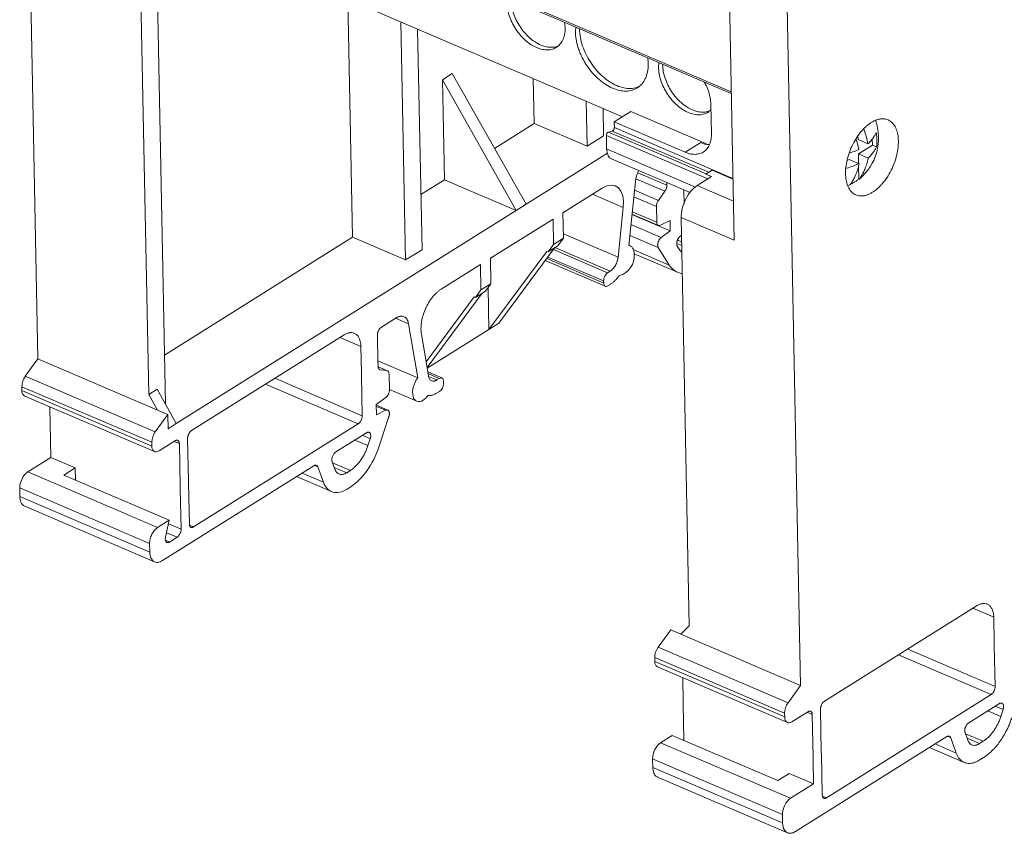
# Model space of a CAD drawing. Units: millimetres. Extents: x 1859 to 2266, y 1087 to 1298.
# Drawn here: x 2148 to 2225, y 1184 to 1248 of the extents above; entities that cross this region are included whole.
import ezdxf

# ---------------------------------------------------------------- set-up
doc = ezdxf.new("R2010")
doc.units = ezdxf.units.MM

# ---------------------------------------------------------------- blocks, each defined once
blk = doc.blocks.new('4')
at = {"color": 7, "linetype": 'Continuous', "lineweight": 15}
for p, q in [((2149.235, 1221.063), (2148.173, 1274.293)), ((2154.553, 1262.867), (2203.595, 1241.874)), ((2169.499, 1251.004), (2195.063, 1240.061)), ((2203.824, 1230.381), (2203.42, 1250.644)), ((2157.287, 1250.302), (2157.926, 1218.278)), ((2159.243, 1217.497), (2158.597, 1249.871)), ((2173.906, 1230.606), (2173.534, 1249.277)), ((2207.973, 1248.695), (2209.035, 1195.464)), ((2177.691, 1247.497), (2178.063, 1228.826)), ((2179.348, 1229.632), (2179.003, 1246.936)), ((2190.532, 1247.466), (2190.574, 1247.061)), ((2191.374, 1246.718), (2191.4, 1247.094)), ((2197.045, 1244.677), (2197.087, 1244.273)), ((2197.887, 1243.93), (2197.913, 1244.306)), ((2180.943, 1242.958), (2181.72, 1243.445)), ((2181.1, 1235.116), (2180.943, 1242.958)), ((2186.729, 1232.706), (2180.943, 1242.958)), ((2187.505, 1233.193), (2181.72, 1243.445)), ((2188.14, 1239.53), (2188.07, 1243.054)), ((2192.226, 1241.275), (2192.297, 1237.751)), ((2193.582, 1238.556), (2193.539, 1240.713)), ((2201.995, 1241.053), (2202.042, 1238.736)), ((2194.418, 1239.656), (2195.722, 1240.474)), ((2195.722, 1240.474), (2201.653, 1237.935)), ((2185.03, 1237.58), (2188.14, 1239.53)), ((2192.297, 1237.751), (2188.14, 1239.53)), ((2194.418, 1239.656), (2194.427, 1239.205)), ((2199.979, 1237.275), (2194.418, 1239.656)), ((2193.582, 1238.556), (2192.297, 1237.751)), ((2193.8, 1238.588), (2193.821, 1237.531)), ((2194.267, 1238.938), (2193.96, 1238.855)), ((2213.531, 1238.562), (2213.537, 1238.261)), ((2214.308, 1237.931), (2213.537, 1238.261)), ((2214.651, 1238.316), (2214.661, 1237.842)), ((2201.196, 1238.038), (2199.979, 1237.275)), ((2214.661, 1237.842), (2213.56, 1237.151)), ((2214.661, 1237.842), (2214.986, 1237.702)), ((2193.885, 1237.193), (2187.505, 1233.193)), ((2194.201, 1236.762), (2200.365, 1234.123)), ((2212.665, 1236.59), (2212.847, 1236.705)), ((2213.617, 1236.375), (2212.847, 1236.705)), ((2213.56, 1237.151), (2213.575, 1236.393)), ((2214.33, 1236.822), (2213.56, 1237.151)), ((2213.578, 1236.216), (2213.599, 1235.189)), ((2200.919, 1234.659), (2202.043, 1235.365)), ((2201.597, 1235.556), (2202.093, 1235.866)), ((2202.043, 1235.365), (2201.597, 1235.556)), ((2202.093, 1235.866), (2203.728, 1235.166)), ((2213.599, 1235.189), (2213.637, 1235.172)), ((2179.262, 1233.963), (2181.1, 1235.116)), ((2186.729, 1232.706), (2181.1, 1235.116)), ((2193.486, 1234.459), (2190.401, 1232.525)), ((2196.079, 1234.975), (2195.552, 1229.958)), ((2198.545, 1234.68), (2198.541, 1234.904)), ((2212.924, 1234.726), (2212.697, 1234.658)), ((2197.881, 1233.491), (2198.391, 1234.21)), ((2199.868, 1234.336), (2199.89, 1233.241)), ((2187.505, 1233.193), (2186.729, 1232.706)), ((2194.72, 1229.044), (2195.131, 1232.954)), ((2197.752, 1231.785), (2197.727, 1233.02)), ((2186.729, 1232.706), (2160.086, 1216.002)), ((2190.441, 1230.529), (2190.401, 1232.525)), ((2198.813, 1231.116), (2195.809, 1232.402)), ((2195.81, 1232.414), (2197.88, 1231.528)), ((2200.306, 1200.136), (2199.667, 1232.16)), ((2199.667, 1232.16), (2203.824, 1230.381)), ((2184.707, 1228.955), (2189.625, 1232.038)), ((2189.625, 1232.038), (2189.664, 1230.042)), ((2198.797, 1231.924), (2198.055, 1231.546)), ((2198.797, 1231.924), (2198.813, 1231.116)), ((2159.165, 1221.364), (2173.906, 1230.606)), ((2178.063, 1228.826), (2173.906, 1230.606)), ((2189.664, 1230.042), (2190.441, 1230.529)), ((2190.01, 1229.947), (2190.441, 1230.529)), ((2198.111, 1230.594), (2198.813, 1231.116)), ((2199.633, 1230.724), (2199.695, 1230.762)), ((2185.37, 1223.862), (2189.767, 1229.795)), ((2189.664, 1230.042), (2189.233, 1229.461)), ((2189.233, 1229.461), (2190.01, 1229.947)), ((2195.672, 1229.926), (2195.555, 1229.977)), ((2198.735, 1228.431), (2197.872, 1229.798)), ((2199.562, 1229.598), (2199.366, 1229.908)), ((2179.348, 1229.632), (2178.063, 1228.826)), ((2189.135, 1229.503), (2184.594, 1223.375)), ((2189.233, 1229.461), (2189.135, 1229.503)), ((2195.983, 1229.318), (2199.369, 1227.868)), ((2199.722, 1229.429), (2199.562, 1229.598)), ((2183.931, 1228.469), (2180.846, 1226.534)), ((2183.931, 1228.469), (2183.971, 1226.473)), ((2184.747, 1226.959), (2184.707, 1228.955)), ((2189.012, 1228.777), (2193.721, 1226.761)), ((2193.904, 1227.818), (2194.097, 1227.94)), ((2183.971, 1226.473), (2184.747, 1226.959)), ((2184.316, 1226.378), (2184.747, 1226.959)), ((2184.594, 1223.375), (2184.528, 1226.663)), ((2193.592, 1227.019), (2193.589, 1227.189)), ((2194.117, 1226.916), (2193.924, 1226.795)), ((2183.441, 1225.933), (2179.668, 1220.842)), ((2179.745, 1220.385), (2184.073, 1226.225)), ((2183.54, 1225.891), (2183.441, 1225.933)), ((2183.971, 1226.473), (2183.54, 1225.891)), ((2183.54, 1225.891), (2184.316, 1226.378)), ((2177.319, 1224.284), (2176.169, 1223.563)), ((2179.008, 1219.585), (2178.296, 1223.826)), ((2185.37, 1223.862), (2184.594, 1223.375)), ((2173.256, 1222.964), (2161.287, 1215.459)), ((2175.854, 1222.934), (2175.897, 1220.801)), ((2179.301, 1223.03), (2179.856, 1219.724)), ((2184.594, 1223.375), (2179.752, 1220.34)), ((2174.597, 1219.986), (2174.556, 1222.052)), ((2149.235, 1221.063), (2148.247, 1219.703)), ((2149.235, 1221.063), (2158.622, 1217.045)), ((2175.894, 1220.918), (2179.008, 1219.585)), ((2175.897, 1220.801), (2175.9, 1220.63)), ((2175.9, 1220.63), (2175.903, 1220.484)), ((2174.601, 1219.815), (2174.597, 1219.986)), ((2174.665, 1216.614), (2174.601, 1219.815)), ((2176.641, 1220.135), (2175.907, 1220.449)), ((2176.072, 1220.216), (2176.597, 1220.147)), ((2176.767, 1219.879), (2176.791, 1218.644)), ((2180.907, 1219.572), (2179.802, 1220.045)), ((2148.247, 1219.703), (2158.43, 1215.344)), ((2180.507, 1219.419), (2180.7, 1219.54)), ((2181.032, 1219.317), (2181.036, 1219.146)), ((2147.976, 1218.89), (2158.159, 1214.532)), ((2147.976, 1218.89), (2147.982, 1218.592)), ((2147.982, 1218.592), (2158.164, 1214.234)), ((2158.573, 1218.684), (2157.926, 1218.278)), ((2157.926, 1218.278), (2158.622, 1217.045)), ((2160.086, 1216.002), (2158.573, 1218.684)), ((2176.791, 1218.666), (2178.93, 1217.751)), ((2180.721, 1218.517), (2180.527, 1218.396)), ((2148.198, 1218.156), (2158.38, 1213.797)), ((2176.504, 1218.034), (2175.766, 1217.485)), ((2175.782, 1216.676), (2175.766, 1217.485)), ((2176.666, 1217.052), (2175.767, 1217.437)), ((2150.251, 1213.345), (2150.172, 1217.311)), ((2159.417, 1216.704), (2158.43, 1215.344)), ((2158.622, 1217.045), (2159.417, 1216.704)), ((2159.439, 1215.596), (2159.417, 1216.704)), ((2175.782, 1216.676), (2176.488, 1217.036)), ((2160.086, 1216.002), (2159.439, 1215.596)), ((2161.438, 1207.889), (2174.35, 1215.985)), ((2176.752, 1216.556), (2175.965, 1214.155)), ((2172.596, 1213.772), (2174.998, 1215.278)), ((2158.159, 1214.532), (2158.164, 1214.234)), ((2158.729, 1213.853), (2160.032, 1214.67)), ((2160.391, 1211.079), (2160.325, 1214.425)), ((2160.972, 1214.83), (2161.038, 1211.485)), ((2175.291, 1214.814), (2175.111, 1214.268)), ((2148.44, 1212.21), (2150.251, 1213.345)), ((2150.251, 1213.345), (2152.161, 1212.528)), ((2172.517, 1212.414), (2172.304, 1213.009)), ((2148.44, 1212.21), (2158.622, 1207.851)), ((2151.256, 1211.96), (2152.161, 1212.528)), ((2152.161, 1212.528), (2152.181, 1211.564)), ((2170.875, 1212.693), (2159.001, 1205.249)), ((2171.614, 1211.404), (2171.184, 1212.603)), ((2173.732, 1212.323), (2173.446, 1212.144)), ((2159.527, 1208.419), (2151.256, 1211.96)), ((2161.038, 1211.485), (2161.042, 1211.314)), ((2161.042, 1211.314), (2161.106, 1208.113)), ((2169.509, 1211.837), (2172.241, 1210.667)), ((2147.81, 1210.951), (2157.992, 1206.592)), ((2147.81, 1210.951), (2147.823, 1210.278)), ((2160.395, 1210.908), (2160.391, 1211.079)), ((2160.459, 1207.707), (2160.395, 1210.908)), ((2173.471, 1210.864), (2173.757, 1211.044)), ((2158.005, 1205.919), (2147.823, 1210.278)), ((2148.204, 1209.509), (2158.387, 1205.15)), ((2158.622, 1207.851), (2159.527, 1208.419)), ((2159.239, 1207.089), (2159.527, 1208.419)), ((2157.992, 1206.592), (2158.005, 1205.919)), ((2159.555, 1206.709), (2160.144, 1207.078)), ((2210.904, 1194.219), (2222.873, 1201.724)), ((2224.174, 1200.812), (2224.215, 1198.746)), ((2198.852, 1199.823), (2197.865, 1198.463)), ((2199.648, 1199.483), (2198.852, 1199.823)), ((2199.648, 1199.483), (2200.306, 1200.136)), ((2209.035, 1195.464), (2199.648, 1199.483)), ((2208.047, 1194.104), (2197.865, 1198.463)), ((2224.215, 1198.746), (2224.218, 1198.575)), ((2224.218, 1198.575), (2224.282, 1195.374)), ((2207.776, 1193.292), (2197.594, 1197.65)), ((2197.594, 1197.65), (2197.6, 1197.352)), ((2207.782, 1192.993), (2197.6, 1197.352)), ((2197.816, 1196.916), (2207.998, 1192.557)), ((2199.826, 1194.198), (2199.789, 1196.071)), ((2209.035, 1195.464), (2208.047, 1194.104)), ((2223.967, 1194.745), (2211.055, 1186.649)), ((2199.83, 1194.027), (2199.826, 1194.198)), ((2199.887, 1191.141), (2199.83, 1194.027)), ((2210.656, 1190.245), (2210.589, 1193.59)), ((2222.213, 1192.532), (2224.615, 1194.038)), ((2224.729, 1193.027), (2224.908, 1193.574)), ((2207.776, 1193.292), (2207.782, 1192.993)), ((2208.347, 1192.613), (2209.65, 1193.43)), ((2209.942, 1193.185), (2210.009, 1189.839)), ((2198.962, 1191.537), (2198.057, 1190.97)), ((2207.234, 1187.997), (2198.962, 1191.537)), ((2208.619, 1184.009), (2220.492, 1191.453)), ((2220.802, 1191.363), (2221.231, 1190.164)), ((2221.921, 1191.769), (2222.134, 1191.174)), ((2198.057, 1190.97), (2208.239, 1186.611)), ((2219.127, 1190.597), (2221.859, 1189.427)), ((2223.063, 1190.904), (2223.349, 1191.083)), ((2207.609, 1185.352), (2197.427, 1189.711)), ((2197.427, 1189.711), (2197.44, 1189.038)), ((2210.009, 1189.839), (2210.012, 1189.668)), ((2210.012, 1189.668), (2210.05, 1187.747)), ((2210.659, 1190.074), (2210.656, 1190.245)), ((2210.723, 1186.873), (2210.659, 1190.074)), ((2223.375, 1189.804), (2223.088, 1189.624)), ((2207.623, 1184.679), (2197.44, 1189.038)), ((2197.82, 1188.269), (2208.005, 1183.91)), ((2208.14, 1188.564), (2207.234, 1187.997)), ((2208.14, 1188.564), (2210.05, 1187.747)), ((2210.05, 1187.747), (2208.239, 1186.611)), ((2207.623, 1184.679), (2207.609, 1185.352))]:
    blk.add_line(p, q, dxfattribs=at)
at = {"color": 8, "linetype": 'Continuous', "lineweight": 15}
for p, q in [((2203.592, 1242), (2154.478, 1263.025)), ((2194.427, 1239.205), (2203.727, 1235.224)), ((2201.754, 1235.183), (2193.8, 1238.588)), ((2193.96, 1238.855), (2201.625, 1235.573)), ((2201.829, 1235.701), (2194.267, 1238.938)), ((2200.792, 1234.547), (2193.821, 1237.531)), ((2198.391, 1234.21), (2196.112, 1235.185)), ((2196.259, 1235.659), (2198.545, 1234.68)), ((2203.763, 1233.442), (2200.919, 1234.659)), ((2195.131, 1232.954), (2192.727, 1233.983)), ((2195.954, 1233.779), (2197.727, 1233.02)), ((2196.008, 1234.293), (2197.881, 1233.491)), ((2195.831, 1232.608), (2197.752, 1231.785)), ((2198.111, 1230.594), (2195.726, 1231.615)), ((2190.434, 1230.879), (2194.72, 1229.044)), ((2197.872, 1229.798), (2195.636, 1230.755)), ((2194.097, 1227.94), (2189.766, 1229.794)), ((2199.332, 1230.117), (2199.711, 1229.955)), ((2199.705, 1230.259), (2199.385, 1230.396)), ((2189.221, 1229.059), (2193.589, 1227.189)), ((2189.651, 1229.639), (2193.904, 1227.818)), ((2195.915, 1229.638), (2198.735, 1228.431)), ((2193.592, 1227.019), (2189.126, 1228.93)), ((2178.296, 1223.826), (2177.281, 1224.26)), ((2174.556, 1222.052), (2172.919, 1222.753)), ((2176.597, 1220.147), (2175.908, 1220.442)), ((2176.014, 1220.241), (2176.072, 1220.216)), ((2180.7, 1219.54), (2179.824, 1219.915)), ((2174.35, 1215.985), (2167.085, 1219.095)), ((2167.809, 1219.549), (2174.665, 1216.614)), ((2179.867, 1219.693), (2180.507, 1219.419)), ((2175.769, 1217.344), (2176.488, 1217.036)), ((2160.325, 1214.425), (2159.918, 1214.598)), ((2174.086, 1214.706), (2175.111, 1214.268)), ((2175.291, 1214.814), (2174.677, 1215.077)), ((2173.732, 1212.323), (2172.335, 1212.921)), ((2169.953, 1212.115), (2171.614, 1211.404)), ((2171.184, 1212.603), (2170.925, 1212.714)), ((2172.463, 1212.564), (2173.446, 1212.144)), ((2160.144, 1207.078), (2159.314, 1207.433)), ((2159.465, 1208.133), (2160.459, 1207.707)), ((2161.122, 1208.024), (2161.438, 1207.889)), ((2159.235, 1206.846), (2159.555, 1206.709)), ((2224.174, 1200.812), (2222.537, 1201.513)), ((2217.426, 1198.309), (2224.282, 1195.374)), ((2223.967, 1194.745), (2216.702, 1197.855)), ((2223.704, 1193.466), (2224.729, 1193.027)), ((2224.908, 1193.574), (2224.294, 1193.837)), ((2209.942, 1193.185), (2209.536, 1193.358)), ((2220.802, 1191.363), (2220.542, 1191.474)), ((2223.349, 1191.083), (2221.952, 1191.681)), ((2222.08, 1191.324), (2223.063, 1190.904)), ((2219.571, 1190.875), (2221.231, 1190.164)), ((2210.74, 1186.784), (2211.055, 1186.649))]:
    blk.add_line(p, q, dxfattribs=at)
at = {"color": 7, "linetype": 'Continuous', "lineweight": 15, "flags": 128}
for points in [[(2193.486, 1234.459), (2193.838, 1234.629), (2194.175, 1234.688), (2194.481, 1234.636), (2194.742, 1234.475), (2194.945, 1234.211), (2195.082, 1233.858), (2195.145, 1233.432), (2195.131, 1232.954)], [(2158.164, 1214.234), (2158.178, 1214.099), (2158.212, 1213.982), (2158.265, 1213.889), (2158.336, 1213.821), (2158.421, 1213.784), (2158.518, 1213.776), (2158.622, 1213.8), (2158.729, 1213.853)], [(2207.782, 1192.993), (2207.795, 1192.859), (2207.829, 1192.742), (2207.883, 1192.649), (2207.953, 1192.581), (2208.039, 1192.544), (2208.135, 1192.536), (2208.239, 1192.56), (2208.347, 1192.613)]]:
    blk.add_lwpolyline(points, dxfattribs=at)
at = {"color": 7, "linetype": 'Continuous', "lineweight": 15}
for centre, radius, start, end in [((2211, 1238.372), 4.146, 309.49416, 19.95153), ((2198.602, 1234.682), 2.54, 152.75085, 173.36751), ((2194.39, 1229.146), 1.603, 285.36731, 5.0173), ((2199.898, 1229.11), 1.347, 210.28478, 263.89735), ((2149.38, 1218.874), 1.403, 143.78373, 179.32331), ((2148.419, 1218.537), 0.44, 172.75132, 239.92105), ((2159.562, 1214.515), 1.403, 143.78373, 179.32331), ((2148.619, 1210.194), 0.801, 173.93435, 238.73804), ((2198.997, 1197.634), 1.403, 143.78373, 179.32331), ((2198.036, 1197.297), 0.44, 172.75132, 239.92105), ((2209.179, 1193.275), 1.403, 143.78373, 179.32331)]:
    blk.add_arc(centre, radius, start, end, dxfattribs=at)
for points, knots in [([(2186.327, 1249.22), (2186.339, 1249.049), (2186.362, 1248.707), (2186.508, 1248.165), (2186.728, 1247.629), (2187.022, 1247.116), (2187.377, 1246.646), (2187.779, 1246.238), (2188.214, 1245.906), (2188.663, 1245.665), (2189.112, 1245.521), (2189.537, 1245.489), (2189.849, 1245.524), (2189.994, 1245.603), (2190.029, 1245.621)], [0, 0, 0, 0, 0.08844, 0.17688, 0.265321, 0.35376, 0.4422, 0.53064, 0.61908, 0.70752, 0.79596, 0.8844, 0.97284, 1, 1, 1, 1]), ([(2190.574, 1247.061), (2190.574, 1247.015), (2190.575, 1246.923), (2190.567, 1246.79), (2190.553, 1246.66), (2190.533, 1246.535), (2190.506, 1246.414), (2190.473, 1246.298), (2190.396, 1246.083), (2190.241, 1245.799), (2189.952, 1245.52), (2189.595, 1245.342), (2189.194, 1245.281), (2188.77, 1245.323), (2188.34, 1245.463), (2187.908, 1245.692), (2187.479, 1246.015), (2187.067, 1246.424), (2186.698, 1246.912), (2186.392, 1247.446), (2186.208, 1247.906), (2186.104, 1248.265), (2186.05, 1248.521), (2186.014, 1248.773), (2186.007, 1248.936), (2186.003, 1249.017)], [0, 0, 0, 0, 0.017294, 0.03446, 0.051549, 0.06861, 0.085694, 0.102851, 0.12013, 0.185081, 0.250088, 0.315038, 0.380046, 0.440002, 0.500014, 0.55997, 0.619983, 0.684933, 0.749941, 0.814891, 0.879898, 0.910027, 0.939907, 0.969808, 1, 1, 1, 1]), ([(2191.697, 1246.921), (2191.712, 1246.707), (2191.742, 1246.279), (2191.924, 1245.602), (2192.199, 1244.932), (2192.567, 1244.291), (2193.01, 1243.703), (2193.513, 1243.193), (2194.056, 1242.779), (2194.618, 1242.477), (2195.179, 1242.297), (2195.711, 1242.255), (2196.121, 1242.307), (2196.322, 1242.418), (2196.384, 1242.452)], [0, 0, 0, 0, 0.08737, 0.174738, 0.262108, 0.349477, 0.436846, 0.524215, 0.611585, 0.698954, 0.786323, 0.873692, 0.961061, 1, 1, 1, 1]), ([(2197.087, 1244.273), (2197.087, 1244.215), (2197.088, 1244.1), (2197.079, 1243.934), (2197.062, 1243.772), (2197.036, 1243.616), (2197.003, 1243.465), (2196.961, 1243.319), (2196.897, 1243.139), (2196.801, 1242.933), (2196.659, 1242.714), (2196.492, 1242.523), (2196.235, 1242.308), (2195.861, 1242.124), (2195.36, 1242.048), (2194.832, 1242.101), (2194.295, 1242.276), (2193.755, 1242.562), (2193.22, 1242.964), (2192.706, 1243.475), (2192.319, 1243.984), (2192.049, 1244.424), (2191.871, 1244.763), (2191.719, 1245.108), (2191.596, 1245.447), (2191.5, 1245.778), (2191.432, 1246.098), (2191.387, 1246.413), (2191.378, 1246.616), (2191.374, 1246.718)], [0, 0, 0, 0, 0.017288, 0.034448, 0.051532, 0.068588, 0.085667, 0.10282, 0.120097, 0.152251, 0.18445, 0.217289, 0.250174, 0.315809, 0.38008, 0.440025, 0.500014, 0.559959, 0.619949, 0.68422, 0.749855, 0.782694, 0.815578, 0.847733, 0.879932, 0.910059, 0.939932, 0.969823, 1, 1, 1, 1]), ([(2202.004, 1240.623), (2201.946, 1240.561), (2201.801, 1240.406), (2201.491, 1240.264), (2201.1, 1240.193), (2200.671, 1240.232), (2200.224, 1240.374), (2199.774, 1240.616), (2199.339, 1240.947), (2198.937, 1241.356), (2198.582, 1241.826), (2198.288, 1242.339), (2198.068, 1242.875), (2197.922, 1243.417), (2197.899, 1243.759), (2197.887, 1243.93)], [0, 0, 0, 0, 0.051421, 0.130469, 0.209517, 0.288565, 0.367614, 0.446662, 0.52571, 0.604759, 0.683807, 0.762854, 0.841903, 0.920952, 1, 1, 1, 1]), ([(2198.211, 1244.133), (2198.222, 1243.962), (2198.246, 1243.62), (2198.392, 1243.078), (2198.612, 1242.542), (2198.906, 1242.029), (2199.261, 1241.559), (2199.663, 1241.15), (2200.098, 1240.819), (2200.547, 1240.578), (2200.996, 1240.434), (2201.421, 1240.401), (2201.732, 1240.437), (2201.878, 1240.516), (2201.912, 1240.534)], [0, 0, 0, 0, 0.08844, 0.17688, 0.265321, 0.35376, 0.4422, 0.53064, 0.61908, 0.70752, 0.79596, 0.8844, 0.97284, 1, 1, 1, 1]), ([(2201.46, 1242.788), (2201.513, 1242.699), (2201.66, 1242.454), (2201.827, 1242.026), (2201.963, 1241.527), (2201.985, 1241.211), (2201.995, 1241.053)], [0, 0, 0, 0, 0.1600146, 0.4400087, 0.7200055, 1, 1, 1, 1]), ([(2214.569, 1239.602), (2214.606, 1239.625), (2214.681, 1239.67), (2214.793, 1239.728), (2214.903, 1239.778), (2215.013, 1239.819), (2215.122, 1239.851), (2215.229, 1239.875), (2215.434, 1239.904), (2215.724, 1239.889), (2216.06, 1239.74), (2216.338, 1239.475), (2216.538, 1239.109), (2216.661, 1238.67), (2216.708, 1238.177), (2216.682, 1237.64), (2216.579, 1237.059), (2216.398, 1236.454), (2216.137, 1235.851), (2215.815, 1235.289), (2215.509, 1234.883), (2215.255, 1234.606), (2215.066, 1234.427), (2214.873, 1234.268), (2214.743, 1234.182), (2214.678, 1234.139)], [0, 0, 0, 0, 0.017294, 0.03446, 0.051548, 0.068609, 0.085693, 0.10285, 0.12013, 0.185083, 0.250088, 0.31504, 0.380046, 0.440004, 0.500014, 0.559972, 0.619983, 0.684935, 0.749941, 0.814893, 0.879898, 0.910029, 0.939909, 0.96981, 1, 1, 1, 1]), ([(2194.427, 1239.205), (2194.426, 1239.192), (2194.425, 1239.165), (2194.412, 1239.107), (2194.382, 1239.035), (2194.336, 1238.979), (2194.296, 1238.949), (2194.277, 1238.942), (2194.267, 1238.938)], [0, 0, 0, 0, 0.125134, 0.250765, 0.499963, 0.749161, 0.873395, 1, 1, 1, 1]), ([(2214.678, 1234.139), (2214.64, 1234.116), (2214.565, 1234.071), (2214.454, 1234.013), (2214.343, 1233.963), (2214.233, 1233.922), (2214.125, 1233.89), (2214.017, 1233.866), (2213.813, 1233.837), (2213.523, 1233.852), (2213.187, 1234.001), (2212.908, 1234.265), (2212.709, 1234.632), (2212.585, 1235.071), (2212.539, 1235.563), (2212.564, 1236.101), (2212.668, 1236.682), (2212.848, 1237.287), (2213.109, 1237.89), (2213.431, 1238.452), (2213.738, 1238.858), (2213.992, 1239.135), (2214.18, 1239.314), (2214.373, 1239.473), (2214.503, 1239.559), (2214.569, 1239.602)], [0, 0, 0, 0, 0.017294, 0.03446, 0.051548, 0.068609, 0.085693, 0.10285, 0.12013, 0.185083, 0.250088, 0.31504, 0.380046, 0.440004, 0.500014, 0.559972, 0.619983, 0.684935, 0.749941, 0.814893, 0.879898, 0.910029, 0.939909, 0.96981, 1, 1, 1, 1]), ([(2213.983, 1239.107), (2213.987, 1239.097), (2214.063, 1238.89), (2214.181, 1238.495), (2214.266, 1238.115), (2214.308, 1237.931)], [0, 0, 0, 0, 0.025741, 0.529089, 1, 1, 1, 1]), ([(2193.96, 1238.855), (2193.921, 1238.844), (2193.879, 1238.806), (2193.817, 1238.704), (2193.799, 1238.64), (2193.8, 1238.588)], [0, 0, 0, 0, 0.5, 0.5, 1, 1, 1, 1]), ([(2202.042, 1238.736), (2202.042, 1238.687), (2202.042, 1238.588), (2202.032, 1238.446), (2202.015, 1238.308), (2201.989, 1238.176), (2201.954, 1238.049), (2201.881, 1237.839), (2201.734, 1237.571), (2201.468, 1237.314), (2201.139, 1237.149), (2200.807, 1237.099), (2200.504, 1237.118), (2200.244, 1237.172), (2200.068, 1237.241), (2199.979, 1237.275)], [0, 0, 0, 0, 0.040333, 0.080335, 0.120163, 0.159976, 0.199934, 0.240196, 0.370012, 0.500056, 0.629863, 0.759917, 0.839996, 0.919597, 1, 1, 1, 1]), ([(2213.595, 1237.485), (2213.556, 1237.668), (2213.496, 1237.949), (2213.406, 1238.232), (2213.375, 1238.329)], [0, 0, 0, 0, 0.654797, 1, 1, 1, 1]), ([(2214.308, 1237.931), (2214.34, 1237.962), (2214.411, 1238.029), (2214.507, 1238.131), (2214.602, 1238.243), (2214.718, 1238.392), (2214.818, 1238.544), (2214.906, 1238.695), (2214.944, 1238.772), (2214.964, 1238.812)], [0, 0, 0, 0, 0.11169, 0.239406, 0.360487, 0.499439, 0.747809, 0.867926, 1, 1, 1, 1]), ([(2214.964, 1238.812), (2214.972, 1238.747), (2214.989, 1238.618), (2215.004, 1238.428), (2215.013, 1238.211), (2215.011, 1237.966), (2214.994, 1237.79), (2214.986, 1237.702)], [0, 0, 0, 0, 0.168181, 0.333793, 0.50003, 0.748896, 1, 1, 1, 1]), ([(2193.821, 1237.531), (2193.84, 1237.376), (2193.878, 1237.065), (2194.041, 1236.814), (2194.18, 1236.788), (2194.21, 1236.783)], [0, 0, 0, 0, 0.4406482, 0.8812913, 1, 1, 1, 1]), ([(2201.196, 1238.038), (2201.418, 1237.948), (2201.657, 1237.851), (2201.883, 1237.895), (2201.898, 1237.898)], [0, 0, 0, 0, 0.932636, 1, 1, 1, 1]), ([(2212.839, 1237.208), (2212.937, 1237.238), (2213.202, 1237.321), (2213.444, 1237.421), (2213.595, 1237.485)], [0, 0, 0, 0, 0.370615, 1, 1, 1, 1]), ([(2214.986, 1237.702), (2214.966, 1237.662), (2214.928, 1237.585), (2214.841, 1237.435), (2214.74, 1237.284), (2214.625, 1237.134), (2214.529, 1237.022), (2214.433, 1236.919), (2214.363, 1236.853), (2214.33, 1236.822)], [0, 0, 0, 0, 0.131694, 0.251524, 0.498964, 0.638432, 0.759964, 0.888028, 1, 1, 1, 1]), ([(2214.33, 1236.822), (2214.321, 1236.778), (2214.302, 1236.682), (2214.266, 1236.532), (2214.215, 1236.356), (2214.148, 1236.151), (2214.041, 1235.882), (2213.88, 1235.541), (2213.724, 1235.304), (2213.637, 1235.172)], [0, 0, 0, 0, 0.069502, 0.150292, 0.242569, 0.360744, 0.501607, 0.722204, 1, 1, 1, 1]), ([(2213.617, 1236.375), (2213.465, 1236.313), (2213.149, 1236.184), (2212.793, 1236.066), (2212.591, 1236.013), (2212.574, 1236.008)], [0, 0, 0, 0, 0.460484, 0.953811, 1, 1, 1, 1]), ([(2212.924, 1234.726), (2212.962, 1234.78), (2213.035, 1234.886), (2213.13, 1235.047), (2213.213, 1235.199), (2213.284, 1235.342), (2213.36, 1235.512), (2213.435, 1235.704), (2213.511, 1235.934), (2213.571, 1236.152), (2213.603, 1236.306), (2213.617, 1236.375)], [0, 0, 0, 0, 0.117863, 0.226593, 0.326185, 0.416639, 0.49797, 0.639002, 0.757335, 0.891493, 1, 1, 1, 1]), ([(2213.243, 1234.922), (2213.273, 1234.941), (2213.333, 1234.98), (2213.422, 1235.044), (2213.511, 1235.113), (2213.569, 1235.163), (2213.599, 1235.189)], [0, 0, 0, 0, 0.250254, 0.5, 0.749746, 1, 1, 1, 1]), ([(2198.545, 1234.68), (2198.545, 1234.661), (2198.545, 1234.623), (2198.537, 1234.563), (2198.525, 1234.501), (2198.501, 1234.42), (2198.46, 1234.317), (2198.414, 1234.246), (2198.391, 1234.21)], [0, 0, 0, 0, 0.127153, 0.251578, 0.375306, 0.500405, 0.74596, 1, 1, 1, 1]), ([(2200.919, 1234.659), (2200.75, 1234.554), (2200.583, 1234.404), (2200.276, 1234.04), (2200.136, 1233.825), (2199.904, 1233.362), (2199.812, 1233.115), (2199.692, 1232.624), (2199.663, 1232.382), (2199.667, 1232.16)], [0, 0, 0, 0, 0.25, 0.25, 0.5, 0.5, 0.75, 0.75, 1, 1, 1, 1]), ([(2212.886, 1234.742), (2212.916, 1234.754), (2212.975, 1234.777), (2213.064, 1234.82), (2213.154, 1234.867), (2213.214, 1234.904), (2213.243, 1234.922)], [0, 0, 0, 0, 0.250254, 0.5, 0.749746, 1, 1, 1, 1]), ([(2197.727, 1233.02), (2197.725, 1233.095), (2197.739, 1233.179), (2197.793, 1233.343), (2197.833, 1233.423), (2197.881, 1233.491)], [0, 0, 0, 0, 0.5, 0.5, 1, 1, 1, 1]), ([(2198.055, 1231.546), (2197.975, 1231.505), (2197.898, 1231.507), (2197.787, 1231.594), (2197.754, 1231.68), (2197.752, 1231.785)], [0, 0, 0, 0, 0.5, 0.5, 1, 1, 1, 1]), ([(2198.111, 1230.594), (2198.098, 1230.583), (2198.071, 1230.562), (2198.033, 1230.523), (2197.991, 1230.473), (2197.946, 1230.407), (2197.902, 1230.327), (2197.867, 1230.24), (2197.842, 1230.153), (2197.826, 1230.065), (2197.825, 1230.011), (2197.824, 1229.984)], [0, 0, 0, 0, 0.083644, 0.166607, 0.25009, 0.374331, 0.500069, 0.622889, 0.750049, 0.873505, 1, 1, 1, 1]), ([(2199.318, 1230.094), (2199.319, 1230.118), (2199.32, 1230.164), (2199.331, 1230.237), (2199.349, 1230.31), (2199.374, 1230.384), (2199.409, 1230.462), (2199.455, 1230.544), (2199.511, 1230.618), (2199.572, 1230.68), (2199.612, 1230.709), (2199.633, 1230.724)], [0, 0, 0, 0, 0.103182, 0.202386, 0.29997, 0.398411, 0.50012, 0.627098, 0.760072, 0.875903, 1, 1, 1, 1]), ([(2195.987, 1229.287), (2195.986, 1229.319), (2195.983, 1229.382), (2195.971, 1229.471), (2195.953, 1229.554), (2195.929, 1229.63), (2195.899, 1229.7), (2195.854, 1229.777), (2195.79, 1229.854), (2195.71, 1229.911), (2195.63, 1229.945), (2195.579, 1229.953), (2195.552, 1229.958)], [0, 0, 0, 0, 0.085825, 0.170214, 0.253846, 0.337419, 0.421631, 0.507167, 0.649739, 0.79317, 0.895875, 1, 1, 1, 1]), ([(2197.824, 1229.984), (2197.825, 1229.965), (2197.827, 1229.929), (2197.837, 1229.879), (2197.851, 1229.835), (2197.865, 1229.81), (2197.872, 1229.798)], [0, 0, 0, 0, 0.252143, 0.5, 0.747857, 1, 1, 1, 1]), ([(2199.366, 1229.908), (2199.359, 1229.921), (2199.345, 1229.946), (2199.331, 1229.99), (2199.321, 1230.04), (2199.319, 1230.076), (2199.318, 1230.094)], [0, 0, 0, 0, 0.252097, 0.5, 0.747903, 1, 1, 1, 1]), ([(2194.72, 1229.044), (2194.717, 1229.018), (2194.711, 1228.966), (2194.695, 1228.887), (2194.676, 1228.807), (2194.644, 1228.698), (2194.592, 1228.559), (2194.511, 1228.398), (2194.417, 1228.249), (2194.314, 1228.122), (2194.206, 1228.015), (2194.134, 1227.965), (2194.097, 1227.94)], [0, 0, 0, 0, 0.0609503, 0.1213674, 0.1816793, 0.2423165, 0.3708516, 0.5001013, 0.6286111, 0.7578862, 0.8783657, 1, 1, 1, 1]), ([(2193.589, 1227.189), (2193.587, 1227.301), (2193.619, 1227.434), (2193.736, 1227.667), (2193.819, 1227.765), (2193.904, 1227.818)], [0, 0, 0, 0, 0.5, 0.5, 1, 1, 1, 1]), ([(2194.117, 1226.916), (2194.148, 1226.936), (2194.209, 1226.976), (2194.3, 1227.045), (2194.39, 1227.121), (2194.509, 1227.233), (2194.654, 1227.387), (2194.761, 1227.529), (2194.815, 1227.6)], [0, 0, 0, 0, 0.124867, 0.249497, 0.374411, 0.500127, 0.750396, 1, 1, 1, 1]), ([(2193.924, 1226.795), (2193.839, 1226.742), (2193.754, 1226.735), (2193.631, 1226.818), (2193.594, 1226.907), (2193.592, 1227.019)], [0, 0, 0, 0, 0.5, 0.5, 1, 1, 1, 1]), ([(2179.301, 1223.03), (2179.295, 1223.071), (2179.283, 1223.152), (2179.272, 1223.28), (2179.267, 1223.411), (2179.269, 1223.546), (2179.277, 1223.685), (2179.292, 1223.827), (2179.329, 1224.091), (2179.42, 1224.486), (2179.611, 1224.998), (2179.86, 1225.484), (2180.11, 1225.845), (2180.326, 1226.098), (2180.495, 1226.267), (2180.669, 1226.416), (2180.786, 1226.495), (2180.846, 1226.534)], [0, 0, 0, 0, 0.03613, 0.0719, 0.107449, 0.142917, 0.178445, 0.214174, 0.250242, 0.375016, 0.500038, 0.624812, 0.749834, 0.812615, 0.874732, 0.936943, 1, 1, 1, 1]), ([(2177.319, 1224.284), (2177.346, 1224.3), (2177.401, 1224.333), (2177.483, 1224.37), (2177.563, 1224.398), (2177.672, 1224.422), (2177.806, 1224.426), (2177.952, 1224.383), (2178.08, 1224.297), (2178.18, 1224.171), (2178.256, 1224.014), (2178.283, 1223.889), (2178.296, 1223.826)], [0, 0, 0, 0, 0.0609004, 0.1212996, 0.1816289, 0.242321, 0.3709744, 0.5001037, 0.6287404, 0.7578865, 0.8785588, 1, 1, 1, 1]), ([(2173.256, 1222.964), (2173.289, 1222.982), (2173.353, 1223.019), (2173.449, 1223.061), (2173.544, 1223.094), (2173.637, 1223.117), (2173.779, 1223.136), (2173.964, 1223.122), (2174.169, 1223.025), (2174.338, 1222.859), (2174.447, 1222.656), (2174.511, 1222.45), (2174.546, 1222.261), (2174.553, 1222.122), (2174.556, 1222.052)], [0, 0, 0, 0, 0.048541, 0.096594, 0.144421, 0.192288, 0.24046, 0.370095, 0.500047, 0.629668, 0.759633, 0.839739, 0.919445, 1, 1, 1, 1]), ([(2175.854, 1222.934), (2175.854, 1222.958), (2175.855, 1223.004), (2175.866, 1223.077), (2175.884, 1223.15), (2175.91, 1223.223), (2175.944, 1223.302), (2175.991, 1223.383), (2176.047, 1223.457), (2176.107, 1223.52), (2176.148, 1223.548), (2176.169, 1223.563)], [0, 0, 0, 0, 0.103182, 0.202386, 0.29997, 0.398411, 0.50012, 0.627098, 0.760072, 0.875903, 1, 1, 1, 1]), ([(2176.072, 1220.216), (2176.06, 1220.219), (2176.035, 1220.224), (2176.003, 1220.241), (2175.974, 1220.266), (2175.942, 1220.307), (2175.912, 1220.376), (2175.906, 1220.448), (2175.903, 1220.484)], [0, 0, 0, 0, 0.127153, 0.251578, 0.375306, 0.500405, 0.74596, 1, 1, 1, 1]), ([(2176.597, 1220.147), (2176.647, 1220.14), (2176.689, 1220.112), (2176.748, 1220.018), (2176.765, 1219.953), (2176.767, 1219.879)], [0, 0, 0, 0, 0.5, 0.5, 1, 1, 1, 1]), ([(2180.507, 1219.419), (2180.489, 1219.408), (2180.452, 1219.387), (2180.398, 1219.362), (2180.344, 1219.343), (2180.271, 1219.327), (2180.183, 1219.325), (2180.085, 1219.353), (2180, 1219.41), (2179.933, 1219.494), (2179.883, 1219.599), (2179.865, 1219.682), (2179.856, 1219.724)], [0, 0, 0, 0, 0.06095, 0.121367, 0.181679, 0.242316, 0.370852, 0.500101, 0.628611, 0.757886, 0.878366, 1, 1, 1, 1]), ([(2179.441, 1217.833), (2179.263, 1217.722), (2179.085, 1217.691), (2178.798, 1217.801), (2178.691, 1217.942), (2178.593, 1218.339), (2178.602, 1218.594), (2178.733, 1219.112), (2178.855, 1219.374), (2179.008, 1219.585)], [0, 0, 0, 0, 0.25, 0.25, 0.5, 0.5, 0.75, 0.75, 1, 1, 1, 1]), ([(2180.7, 1219.54), (2180.785, 1219.593), (2180.87, 1219.6), (2180.993, 1219.517), (2181.03, 1219.428), (2181.032, 1219.317)], [0, 0, 0, 0, 0.5, 0.5, 1, 1, 1, 1]), ([(2181.036, 1219.146), (2181.038, 1219.034), (2181.005, 1218.902), (2180.889, 1218.669), (2180.805, 1218.57), (2180.721, 1218.517)], [0, 0, 0, 0, 0.5, 0.5, 1, 1, 1, 1]), ([(2176.791, 1218.644), (2176.793, 1218.538), (2176.764, 1218.414), (2176.659, 1218.191), (2176.584, 1218.093), (2176.504, 1218.034)], [0, 0, 0, 0, 0.5, 0.5, 1, 1, 1, 1]), ([(2179.821, 1218.2), (2179.848, 1218.197), (2179.902, 1218.193), (2179.987, 1218.196), (2180.074, 1218.208), (2180.192, 1218.236), (2180.344, 1218.29), (2180.466, 1218.36), (2180.527, 1218.396)], [0, 0, 0, 0, 0.124867, 0.249497, 0.374411, 0.500127, 0.750396, 1, 1, 1, 1]), ([(2176.791, 1216.797), (2176.79, 1216.814), (2176.789, 1216.848), (2176.78, 1216.895), (2176.765, 1216.945), (2176.74, 1216.994), (2176.702, 1217.034), (2176.656, 1217.059), (2176.604, 1217.068), (2176.547, 1217.062), (2176.508, 1217.045), (2176.488, 1217.036)], [0, 0, 0, 0, 0.083644, 0.166607, 0.25009, 0.374331, 0.500069, 0.622889, 0.750049, 0.873505, 1, 1, 1, 1]), ([(2176.752, 1216.556), (2176.759, 1216.577), (2176.771, 1216.618), (2176.783, 1216.68), (2176.791, 1216.74), (2176.791, 1216.778), (2176.791, 1216.797)], [0, 0, 0, 0, 0.252143, 0.5, 0.747857, 1, 1, 1, 1]), ([(2174.665, 1216.614), (2174.664, 1216.591), (2174.663, 1216.544), (2174.652, 1216.471), (2174.635, 1216.398), (2174.609, 1216.325), (2174.574, 1216.246), (2174.528, 1216.165), (2174.472, 1216.091), (2174.411, 1216.028), (2174.371, 1216), (2174.35, 1215.985)], [0, 0, 0, 0, 0.1031823, 0.2023861, 0.2999705, 0.3984108, 0.5001202, 0.6270979, 0.7600716, 0.8759029, 1, 1, 1, 1]), ([(2160.972, 1214.83), (2160.972, 1214.854), (2160.973, 1214.9), (2160.984, 1214.973), (2161.002, 1215.046), (2161.027, 1215.12), (2161.062, 1215.198), (2161.109, 1215.279), (2161.165, 1215.354), (2161.225, 1215.416), (2161.266, 1215.445), (2161.287, 1215.459)], [0, 0, 0, 0, 0.103182, 0.202386, 0.29997, 0.398411, 0.50012, 0.627098, 0.760072, 0.875903, 1, 1, 1, 1]), ([(2174.998, 1215.278), (2175.015, 1215.288), (2175.049, 1215.307), (2175.099, 1215.322), (2175.146, 1215.326), (2175.19, 1215.317), (2175.233, 1215.297), (2175.273, 1215.258), (2175.304, 1215.202), (2175.324, 1215.133), (2175.328, 1215.081), (2175.33, 1215.054)], [0, 0, 0, 0, 0.103182, 0.202386, 0.29997, 0.398411, 0.50012, 0.627098, 0.760072, 0.875903, 1, 1, 1, 1]), ([(2160.032, 1214.67), (2160.048, 1214.676), (2160.08, 1214.688), (2160.124, 1214.695), (2160.166, 1214.693), (2160.204, 1214.68), (2160.244, 1214.655), (2160.281, 1214.611), (2160.307, 1214.552), (2160.321, 1214.488), (2160.323, 1214.446), (2160.325, 1214.425)], [0, 0, 0, 0, 0.102876, 0.202296, 0.300252, 0.398823, 0.500051, 0.64384, 0.792122, 0.892282, 1, 1, 1, 1]), ([(2175.33, 1215.054), (2175.329, 1215.035), (2175.329, 1214.997), (2175.322, 1214.937), (2175.309, 1214.876), (2175.297, 1214.835), (2175.291, 1214.814)], [0, 0, 0, 0, 0.252097, 0.5, 0.747903, 1, 1, 1, 1]), ([(2172.304, 1213.009), (2172.299, 1213.023), (2172.291, 1213.051), (2172.283, 1213.098), (2172.28, 1213.147), (2172.282, 1213.217), (2172.297, 1213.31), (2172.332, 1213.424), (2172.382, 1213.534), (2172.445, 1213.632), (2172.518, 1213.716), (2172.57, 1213.753), (2172.596, 1213.772)], [0, 0, 0, 0, 0.0636266, 0.1259769, 0.1878885, 0.2502171, 0.3735041, 0.5001619, 0.6234478, 0.750107, 0.8725098, 1, 1, 1, 1]), ([(2175.111, 1214.268), (2175.094, 1214.217), (2175.06, 1214.116), (2175.001, 1213.967), (2174.938, 1213.819), (2174.845, 1213.623), (2174.714, 1213.383), (2174.538, 1213.112), (2174.346, 1212.865), (2174.146, 1212.649), (2173.94, 1212.464), (2173.801, 1212.37), (2173.732, 1212.323)], [0, 0, 0, 0, 0.061638, 0.122972, 0.184255, 0.24574, 0.372706, 0.500061, 0.627023, 0.754383, 0.876894, 1, 1, 1, 1]), ([(2175.965, 1214.155), (2175.749, 1213.498), (2175.427, 1212.855), (2174.657, 1211.769), (2174.209, 1211.327), (2173.757, 1211.044)], [0, 0, 0, 0, 0.5, 0.5, 1, 1, 1, 1]), ([(2148.44, 1212.21), (2148.27, 1212.104), (2148.104, 1211.906), (2147.87, 1211.44), (2147.805, 1211.175), (2147.81, 1210.951)], [0, 0, 0, 0, 0.5, 0.5, 1, 1, 1, 1]), ([(2170.875, 1212.693), (2170.892, 1212.702), (2170.925, 1212.721), (2170.973, 1212.736), (2171.019, 1212.74), (2171.076, 1212.732), (2171.14, 1212.696), (2171.169, 1212.634), (2171.184, 1212.603)], [0, 0, 0, 0, 0.127548, 0.251619, 0.375007, 0.500551, 0.746042, 1, 1, 1, 1]), ([(2173.446, 1212.144), (2173.421, 1212.129), (2173.373, 1212.1), (2173.301, 1212.066), (2173.229, 1212.039), (2173.133, 1212.013), (2173.015, 1212), (2172.882, 1212.02), (2172.762, 1212.074), (2172.66, 1212.16), (2172.576, 1212.272), (2172.536, 1212.366), (2172.517, 1212.414)], [0, 0, 0, 0, 0.0613264, 0.1222377, 0.1830704, 0.2441621, 0.3718393, 0.5000804, 0.627741, 0.7559988, 0.8775649, 1, 1, 1, 1]), ([(2173.471, 1210.864), (2173.273, 1210.74), (2173.075, 1210.657), (2172.695, 1210.577), (2172.513, 1210.581), (2172.184, 1210.677), (2172.036, 1210.769), (2171.787, 1211.031), (2171.686, 1211.202), (2171.614, 1211.404)], [0, 0, 0, 0, 0.25, 0.25, 0.5, 0.5, 0.75, 0.75, 1, 1, 1, 1]), ([(2158.622, 1207.851), (2158.601, 1207.837), (2158.559, 1207.809), (2158.496, 1207.757), (2158.435, 1207.698), (2158.356, 1207.609), (2158.263, 1207.485), (2158.166, 1207.317), (2158.088, 1207.136), (2158.032, 1206.95), (2157.996, 1206.764), (2157.993, 1206.65), (2157.992, 1206.592)], [0, 0, 0, 0, 0.06233, 0.124404, 0.186834, 0.250219, 0.375813, 0.500147, 0.624146, 0.750075, 0.875582, 1, 1, 1, 1]), ([(2160.459, 1207.707), (2160.458, 1207.684), (2160.457, 1207.637), (2160.446, 1207.564), (2160.428, 1207.491), (2160.403, 1207.418), (2160.368, 1207.34), (2160.322, 1207.258), (2160.266, 1207.184), (2160.205, 1207.121), (2160.165, 1207.093), (2160.144, 1207.078)], [0, 0, 0, 0, 0.103182, 0.202386, 0.29997, 0.398411, 0.50012, 0.627098, 0.760072, 0.875903, 1, 1, 1, 1]), ([(2161.438, 1207.889), (2161.42, 1207.88), (2161.386, 1207.861), (2161.336, 1207.846), (2161.289, 1207.842), (2161.245, 1207.85), (2161.202, 1207.871), (2161.162, 1207.909), (2161.131, 1207.965), (2161.111, 1208.034), (2161.107, 1208.086), (2161.106, 1208.113)], [0, 0, 0, 0, 0.103182, 0.202386, 0.29997, 0.398411, 0.50012, 0.627098, 0.760072, 0.875903, 1, 1, 1, 1]), ([(2159.555, 1206.709), (2159.542, 1206.701), (2159.516, 1206.687), (2159.477, 1206.672), (2159.44, 1206.664), (2159.393, 1206.662), (2159.338, 1206.676), (2159.284, 1206.72), (2159.245, 1206.787), (2159.224, 1206.874), (2159.22, 1206.977), (2159.233, 1207.051), (2159.239, 1207.089)], [0, 0, 0, 0, 0.063626, 0.125977, 0.187889, 0.250217, 0.373503, 0.500161, 0.623447, 0.750107, 0.872509, 1, 1, 1, 1]), ([(2159.001, 1205.249), (2158.874, 1205.169), (2158.747, 1205.123), (2158.509, 1205.104), (2158.4, 1205.131), (2158.215, 1205.255), (2158.141, 1205.352), (2158.037, 1205.6), (2158.009, 1205.752), (2158.005, 1205.919)], [0, 0, 0, 0, 0.25, 0.25, 0.5, 0.5, 0.75, 0.75, 1, 1, 1, 1]), ([(2222.873, 1201.724), (2222.906, 1201.742), (2222.97, 1201.779), (2223.066, 1201.821), (2223.161, 1201.854), (2223.254, 1201.877), (2223.396, 1201.896), (2223.582, 1201.882), (2223.786, 1201.785), (2223.956, 1201.619), (2224.065, 1201.416), (2224.129, 1201.209), (2224.164, 1201.02), (2224.17, 1200.882), (2224.174, 1200.812)], [0, 0, 0, 0, 0.048384, 0.096354, 0.144177, 0.192123, 0.240458, 0.370169, 0.500048, 0.629759, 0.759636, 0.839857, 0.919561, 1, 1, 1, 1]), ([(2224.282, 1195.374), (2224.282, 1195.35), (2224.281, 1195.304), (2224.27, 1195.231), (2224.252, 1195.158), (2224.226, 1195.085), (2224.192, 1195.006), (2224.145, 1194.925), (2224.089, 1194.851), (2224.029, 1194.788), (2223.988, 1194.76), (2223.967, 1194.745)], [0, 0, 0, 0, 0.1031823, 0.2023861, 0.2999705, 0.3984108, 0.5001202, 0.6270979, 0.7600716, 0.8759029, 1, 1, 1, 1]), ([(2210.589, 1193.59), (2210.589, 1193.614), (2210.59, 1193.66), (2210.601, 1193.733), (2210.619, 1193.806), (2210.645, 1193.879), (2210.679, 1193.958), (2210.726, 1194.039), (2210.782, 1194.114), (2210.842, 1194.176), (2210.883, 1194.205), (2210.904, 1194.219)], [0, 0, 0, 0, 0.103182, 0.202386, 0.29997, 0.398411, 0.50012, 0.627098, 0.760072, 0.875903, 1, 1, 1, 1]), ([(2224.615, 1194.038), (2224.629, 1194.046), (2224.658, 1194.062), (2224.699, 1194.077), (2224.74, 1194.084), (2224.791, 1194.083), (2224.849, 1194.062), (2224.902, 1194.005), (2224.938, 1193.922), (2224.95, 1193.817), (2224.943, 1193.698), (2224.92, 1193.615), (2224.908, 1193.574)], [0, 0, 0, 0, 0.063317, 0.125435, 0.187424, 0.25036, 0.374799, 0.500246, 0.624685, 0.750132, 0.874309, 1, 1, 1, 1]), ([(2209.65, 1193.43), (2209.666, 1193.436), (2209.697, 1193.448), (2209.742, 1193.455), (2209.783, 1193.453), (2209.821, 1193.44), (2209.861, 1193.415), (2209.898, 1193.371), (2209.924, 1193.312), (2209.938, 1193.248), (2209.941, 1193.206), (2209.942, 1193.185)], [0, 0, 0, 0, 0.1028756, 0.2022958, 0.3002517, 0.3988229, 0.5000515, 0.6438396, 0.7921224, 0.8922823, 1, 1, 1, 1]), ([(2224.729, 1193.027), (2224.712, 1192.977), (2224.677, 1192.876), (2224.619, 1192.727), (2224.555, 1192.579), (2224.462, 1192.383), (2224.331, 1192.143), (2224.155, 1191.872), (2223.964, 1191.625), (2223.763, 1191.409), (2223.557, 1191.224), (2223.419, 1191.13), (2223.349, 1191.083)], [0, 0, 0, 0, 0.061601, 0.122923, 0.184218, 0.245742, 0.372805, 0.500063, 0.627125, 0.754383, 0.877043, 1, 1, 1, 1]), ([(2223.375, 1189.804), (2223.419, 1189.833), (2223.508, 1189.89), (2223.641, 1189.987), (2223.772, 1190.092), (2223.902, 1190.206), (2224.099, 1190.392), (2224.358, 1190.67), (2224.663, 1191.066), (2224.946, 1191.499), (2225.169, 1191.908), (2225.34, 1192.275), (2225.471, 1192.592), (2225.545, 1192.807), (2225.582, 1192.915)], [0, 0, 0, 0, 0.049297, 0.098389, 0.147404, 0.196475, 0.245731, 0.372816, 0.500023, 0.627109, 0.754316, 0.836229, 0.917922, 1, 1, 1, 1]), ([(2221.898, 1191.903), (2221.899, 1191.926), (2221.9, 1191.973), (2221.911, 1192.046), (2221.929, 1192.119), (2221.954, 1192.192), (2221.989, 1192.27), (2222.035, 1192.352), (2222.092, 1192.426), (2222.152, 1192.489), (2222.192, 1192.517), (2222.213, 1192.532)], [0, 0, 0, 0, 0.103182, 0.202386, 0.29997, 0.398411, 0.50012, 0.627098, 0.760072, 0.875903, 1, 1, 1, 1]), ([(2220.492, 1191.453), (2220.509, 1191.462), (2220.542, 1191.481), (2220.591, 1191.496), (2220.637, 1191.5), (2220.694, 1191.492), (2220.757, 1191.456), (2220.787, 1191.394), (2220.802, 1191.363)], [0, 0, 0, 0, 0.127548, 0.251619, 0.375007, 0.500551, 0.746042, 1, 1, 1, 1]), ([(2223.063, 1190.904), (2223.039, 1190.889), (2222.99, 1190.86), (2222.918, 1190.826), (2222.847, 1190.799), (2222.751, 1190.773), (2222.633, 1190.76), (2222.5, 1190.78), (2222.379, 1190.834), (2222.277, 1190.92), (2222.193, 1191.032), (2222.154, 1191.126), (2222.134, 1191.174)], [0, 0, 0, 0, 0.061267, 0.122157, 0.183011, 0.244166, 0.371977, 0.500083, 0.627894, 0.755999, 0.87778, 1, 1, 1, 1]), ([(2198.057, 1190.97), (2197.888, 1190.864), (2197.721, 1190.666), (2197.488, 1190.2), (2197.423, 1189.935), (2197.427, 1189.711)], [0, 0, 0, 0, 0.5, 0.5, 1, 1, 1, 1]), ([(2221.231, 1190.164), (2221.246, 1190.125), (2221.275, 1190.048), (2221.328, 1189.941), (2221.385, 1189.841), (2221.449, 1189.75), (2221.556, 1189.624), (2221.721, 1189.485), (2221.962, 1189.378), (2222.228, 1189.338), (2222.479, 1189.365), (2222.703, 1189.43), (2222.895, 1189.511), (2223.024, 1189.586), (2223.088, 1189.624)], [0, 0, 0, 0, 0.049028, 0.097784, 0.14644, 0.195172, 0.244153, 0.372018, 0.500031, 0.627897, 0.755909, 0.837311, 0.918404, 1, 1, 1, 1]), ([(2197.829, 1188.29), (2197.8, 1188.296), (2197.661, 1188.321), (2197.498, 1188.573), (2197.46, 1188.883), (2197.44, 1189.038)], [0, 0, 0, 0, 0.1187074, 0.5593548, 1, 1, 1, 1]), ([(2207.609, 1185.352), (2207.605, 1185.576), (2207.67, 1185.841), (2207.903, 1186.307), (2208.07, 1186.505), (2208.239, 1186.611)], [0, 0, 0, 0, 0.5, 0.5, 1, 1, 1, 1]), ([(2211.055, 1186.649), (2211.037, 1186.64), (2211.003, 1186.621), (2210.953, 1186.605), (2210.906, 1186.602), (2210.863, 1186.61), (2210.819, 1186.63), (2210.779, 1186.669), (2210.748, 1186.725), (2210.728, 1186.794), (2210.725, 1186.846), (2210.723, 1186.873)], [0, 0, 0, 0, 0.103182, 0.202386, 0.29997, 0.398411, 0.50012, 0.627098, 0.760072, 0.875903, 1, 1, 1, 1]), ([(2207.623, 1184.679), (2207.624, 1184.647), (2207.626, 1184.584), (2207.637, 1184.493), (2207.652, 1184.407), (2207.673, 1184.326), (2207.714, 1184.207), (2207.79, 1184.068), (2207.92, 1183.944), (2208.078, 1183.874), (2208.234, 1183.866), (2208.376, 1183.894), (2208.496, 1183.938), (2208.578, 1183.985), (2208.619, 1184.009)], [0, 0, 0, 0, 0.048349, 0.096267, 0.144028, 0.191909, 0.240183, 0.370001, 0.500048, 0.629867, 0.759913, 0.840005, 0.919607, 1, 1, 1, 1])]:
    blk.add_open_spline(points, degree=3, knots=knots, dxfattribs=at)
for points in [[(2179.821, 1218.2), (2179.705, 1218.044), (2179.574, 1217.916), (2179.441, 1217.833)], [(2221.921, 1191.769), (2221.915, 1191.789), (2221.903, 1191.83), (2221.9, 1191.879), (2221.898, 1191.903)]]:
    blk.add_open_spline(points, degree=3, dxfattribs=at)

msp = doc.modelspace()

# ---------------------------------------------------------------- block references
msp.add_blockref('4', (0, 0))

doc.saveas('drawing.dxf')
